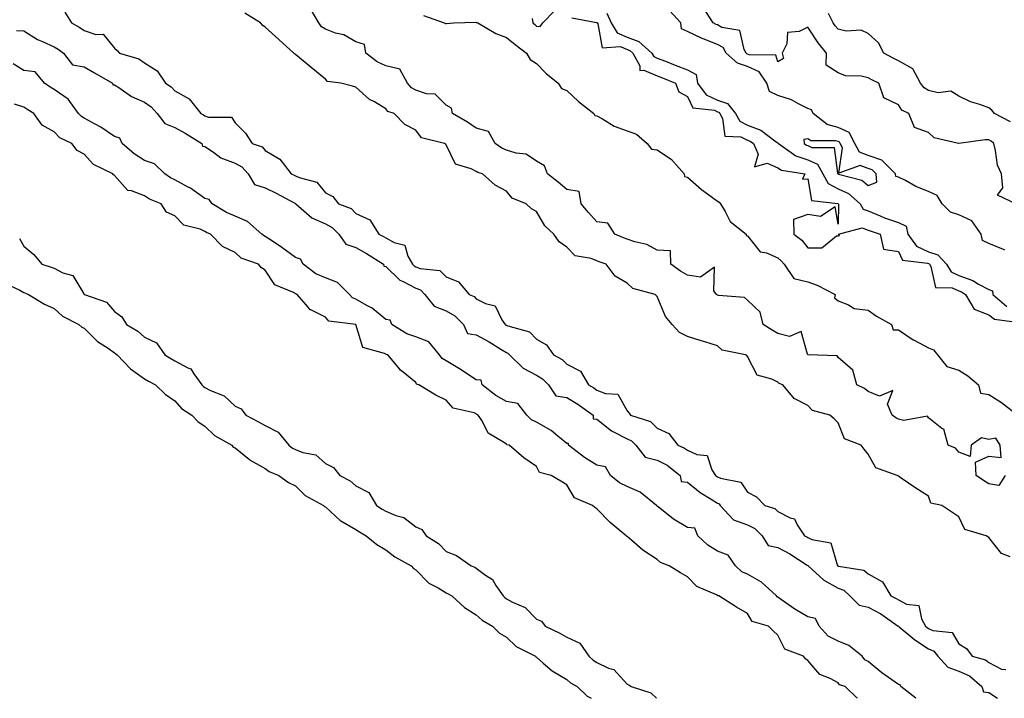
# Model space of a CAD drawing. Units: inches. Extents: x 973763 to 976403, y 7247738 to 7250378.
# Drawn here: x 974727 to 975053, y 7247738 to 7247963 of the extents above; entities that cross this region are included whole.
import ezdxf

# ---------------------------------------------------------------- set-up
doc = ezdxf.new("R2010")
doc.units = ezdxf.units.IN
doc.header["$MEASUREMENT"] = 0
doc.layers.add('Contour_97377247', color=7, linetype='Continuous', true_color=0x842df3)

msp = doc.modelspace()

# ---------------------------------------------------------------- linework, layer by layer
at = {"layer": 'Contour_97377247'}
for points in [[(974741.6, 7247965.47, 3146), (974743.8, 7247961.92, 3146), (974746.58, 7247960.45, 3146), (974748.05, 7247959.44, 3146), (974751.86, 7247958.11, 3146), (974754.28, 7247958.15, 3146), (974758.05, 7247953.55, 3146), (974758.92, 7247952.79, 3146), (974759.7, 7247951.92, 3146), (974766.16, 7247950.03, 3146), (974768.05, 7247948.65, 3146), (974772.19, 7247946.06, 3146), (974775.01, 7247941.92, 3146), (974776.85, 7247940.72, 3146), (974778.05, 7247939.43, 3146), (974782.87, 7247936.74, 3146), (974786.69, 7247931.92, 3146), (974787.57, 7247931.44, 3146), (974788.05, 7247931.15, 3146), (974789.29, 7247930.68, 3146), (974796.83, 7247930.7, 3146), (974798.05, 7247928.8, 3146), (974801.46, 7247925.33, 3146), (974803.77, 7247921.92, 3146), (974807.01, 7247920.88, 3146), (974808.05, 7247919.65, 3146), (974812.91, 7247916.78, 3146), (974816.62, 7247911.92, 3146), (974817.61, 7247911.48, 3146), (974818.05, 7247911.26, 3146), (974819.34, 7247910.63, 3146), (974825.22, 7247909.09, 3146), (974828.05, 7247905.6, 3146), (974830.48, 7247904.35, 3146), (974832.4, 7247901.92, 3146), (974836.51, 7247900.38, 3146), (974838.05, 7247898.78, 3146), (974842.72, 7247896.59, 3146), (974845.77, 7247891.92, 3146), (974847.29, 7247891.16, 3146), (974848.05, 7247890.7, 3146), (974850.86, 7247889.11, 3146), (974854.38, 7247888.25, 3146), (974855.34, 7247884.63, 3146), (974856.92, 7247881.92, 3146), (974857.48, 7247881.35, 3146), (974858.05, 7247881.06, 3146), (974859.44, 7247880.53, 3146), (974865.94, 7247879.81, 3146), (974868.05, 7247877.78, 3146), (974872.16, 7247876.03, 3146), (974875.66, 7247871.92, 3146), (974877.32, 7247871.19, 3146), (974878.05, 7247870.45, 3146), (974881.12, 7247868.85, 3146), (974884.27, 7247868.14, 3146), (974886.53, 7247863.44, 3146), (974887.59, 7247861.92, 3146), (974887.89, 7247861.76, 3146), (974888.05, 7247861.67, 3146), (974888.53, 7247861.44, 3146), (974895.66, 7247859.53, 3146), (974898.05, 7247857.1, 3146), (974901.34, 7247855.21, 3146), (974903.65, 7247851.92, 3146), (974906.51, 7247850.38, 3146), (974908.05, 7247848.83, 3146), (974912.62, 7247846.49, 3146), (974915.22, 7247841.92, 3146), (974917.04, 7247840.91, 3146), (974918.05, 7247840.21, 3146), (974920.94, 7247839.03, 3146), (974925.01, 7247838.88, 3146), (974928.05, 7247833.28, 3146), (974928.72, 7247832.59, 3146), (974929.14, 7247831.92, 3146), (974935.87, 7247829.74, 3146), (974938.05, 7247827.52, 3146), (974941.9, 7247825.77, 3146), (974944.92, 7247821.92, 3146), (974947.11, 7247820.98, 3146), (974948.05, 7247820.29, 3146), (974951.15, 7247818.82, 3146), (974954.65, 7247818.52, 3146), (974956.17, 7247813.8, 3146), (974957.38, 7247811.92, 3146), (974957.75, 7247811.62, 3146), (974958.05, 7247811.42, 3146), (974958.99, 7247810.98, 3146), (974965.76, 7247809.63, 3146), (974968.05, 7247806.31, 3146), (974970.97, 7247804.84, 3146), (974973.71, 7247801.92, 3146), (974977.05, 7247800.92, 3146), (974978.05, 7247799.96, 3146), (974982.16, 7247797.81, 3146), (974983.62, 7247797.49, 3146), (974984.49, 7247795.48, 3146), (974986.9, 7247791.92, 3146), (974987.67, 7247791.54, 3146), (974988.05, 7247791.3, 3146), (974989.35, 7247790.62, 3146), (974995.63, 7247789.5, 3146), (974997.75, 7247782.22, 3146), (974997.93, 7247781.92, 3146), (974997.99, 7247781.86, 3146), (974998.05, 7247781.83, 3146), (974998.2, 7247781.77, 3146), (975006.6, 7247780.47, 3146), (975008.05, 7247779.23, 3146), (975012.72, 7247776.59, 3146), (975015.57, 7247771.92, 3146), (975017.27, 7247771.14, 3146), (975018.05, 7247770.62, 3146), (975020.75, 7247769.22, 3146), (975024.86, 7247768.73, 3146), (975025.65, 7247764.32, 3146), (975027, 7247761.92, 3146), (975027.57, 7247761.44, 3146), (975028.05, 7247761.14, 3146), (975029.46, 7247760.51, 3146), (975035.9, 7247759.77, 3146), (975038.05, 7247756.04, 3146), (975040.67, 7247754.54, 3146), (975042.55, 7247751.92, 3146), (975046.9, 7247750.77, 3146), (975048.05, 7247749.86, 3146), (975052.27, 7247747.7, 3146), (975053.64, 7247747.51, 3146)], [(975055.06, 7247784.91, 3146), (975052.19, 7247786.06, 3146), (975048.05, 7247791.31, 3146), (975047.71, 7247791.58, 3146), (975047.15, 7247791.92, 3146), (975040.07, 7247793.94, 3146), (975038.05, 7247798.11, 3146), (975035.79, 7247799.66, 3146), (975032.48, 7247801.92, 3146), (975028.82, 7247802.69, 3146), (975028.05, 7247804.97, 3146), (975023.79, 7247807.66, 3146), (975019, 7247810.97, 3146), (975018.05, 7247811.62, 3146), (975017.86, 7247811.73, 3146), (975017.61, 7247811.92, 3146), (975010.59, 7247814.46, 3146), (975008.05, 7247818.89, 3146), (975006.72, 7247820.59, 3146), (975005.65, 7247821.92, 3146), (975000.13, 7247824, 3146), (974998.05, 7247829.29, 3146), (974996.76, 7247830.63, 3146), (974995.35, 7247831.92, 3146), (974989.5, 7247833.37, 3146), (974988.05, 7247835.05, 3146), (974983.51, 7247837.38, 3146), (974979.77, 7247841.92, 3146), (974978.55, 7247842.42, 3146), (974978.05, 7247842.84, 3146), (974976.11, 7247843.86, 3146), (974971.25, 7247845.12, 3146), (974968.05, 7247851.36, 3146), (974967.76, 7247851.63, 3146), (974967.35, 7247851.92, 3146), (974959.56, 7247853.43, 3146), (974958.05, 7247854.82, 3146), (974953.83, 7247856.14, 3146), (974952.64, 7247856.51, 3146), (974948.05, 7247857.94, 3146), (974945.41, 7247859.28, 3146), (974943.04, 7247861.92, 3146), (974940.76, 7247864.63, 3146), (974938.05, 7247871.23, 3146), (974937.68, 7247871.55, 3146), (974937.36, 7247871.92, 3146), (974929.97, 7247873.84, 3146), (974928.05, 7247875.63, 3146), (974924.06, 7247877.93, 3146), (974921.07, 7247881.92, 3146), (974918.83, 7247882.7, 3146), (974918.05, 7247883.03, 3146), (974916.15, 7247883.82, 3146), (974910.88, 7247884.75, 3146), (974908.05, 7247887.56, 3146), (974905.51, 7247889.38, 3146), (974903.73, 7247891.92, 3146), (974900.75, 7247894.62, 3146), (974898.05, 7247899.37, 3146), (974896.41, 7247900.28, 3146), (974894.63, 7247901.92, 3146), (974889.91, 7247903.78, 3146), (974888.05, 7247906.1, 3146), (974884.31, 7247908.18, 3146), (974880.13, 7247911.92, 3146), (974878.51, 7247912.38, 3146), (974878.05, 7247912.67, 3146), (974876.39, 7247913.58, 3146), (974871.2, 7247915.07, 3146), (974868.05, 7247921.5, 3146), (974867.82, 7247921.69, 3146), (974867.52, 7247921.92, 3146), (974859.9, 7247923.77, 3146), (974858.05, 7247926.35, 3146), (974854.38, 7247928.25, 3146), (974850.8, 7247931.92, 3146), (974848.71, 7247932.58, 3146), (974848.05, 7247933.44, 3146), (974844.25, 7247935.72, 3146), (974842.67, 7247936.54, 3146), (974838.05, 7247940.66, 3146), (974837.03, 7247940.9, 3146), (974833.08, 7247941.92, 3146), (974828.68, 7247942.55, 3146), (974828.05, 7247943.23, 3146), (974823.26, 7247947.13, 3146), (974818.05, 7247951.49, 3146), (974817.81, 7247951.68, 3146), (974817.59, 7247951.92, 3146), (974812.52, 7247956.39, 3146), (974808.05, 7247960.46, 3146), (974807.22, 7247961.09, 3146), (974806.49, 7247961.92, 3146), (974801.29, 7247965.16, 3146)], [(975053.42, 7247811.92, 3145), (975051.37, 7247808.6, 3145), (975048.05, 7247809.12, 3145), (975046.31, 7247810.18, 3145), (975043.81, 7247811.92, 3145), (975043.64, 7247816.33, 3145), (975048.05, 7247818.26, 3145), (975052.12, 7247817.85, 3145), (975051.79, 7247821.92, 3145), (975050.34, 7247824.21, 3145), (975048.05, 7247823.83, 3145), (975045.65, 7247824.32, 3145), (975042.16, 7247821.92, 3145), (975041.8, 7247818.17, 3145), (975038.05, 7247819.63, 3145), (975037.01, 7247820.88, 3145), (975034.55, 7247821.92, 3145), (975033.17, 7247826.8, 3145), (975033.24, 7247827.11, 3145), (975032.47, 7247827.5, 3145), (975028.05, 7247831.04, 3145), (975027.66, 7247831.53, 3145), (975019.88, 7247830.09, 3145), (975018.05, 7247830.6, 3145), (975017.17, 7247831.04, 3145), (975015.98, 7247831.92, 3145), (975014.41, 7247835.56, 3145), (975016.16, 7247840.03, 3145), (975011.79, 7247838.18, 3145), (975008.05, 7247839.67, 3145), (975006.84, 7247840.71, 3145), (975004.28, 7247841.92, 3145), (975002.89, 7247846.76, 3145), (974998.05, 7247851.03, 3145), (974997.69, 7247851.56, 3145), (974988.11, 7247851.86, 3145), (974988.05, 7247851.89, 3145), (974988, 7247851.92, 3145), (974987.85, 7247852.12, 3145), (974985.76, 7247859.63, 3145), (974981.97, 7247858, 3145), (974978.05, 7247858.93, 3145), (974976.17, 7247860.04, 3145), (974973.23, 7247861.92, 3145), (974972.2, 7247866.07, 3145), (974968.05, 7247869.96, 3145), (974967.01, 7247870.88, 3145), (974958.38, 7247871.59, 3145), (974958.05, 7247871.71, 3145), (974957.9, 7247871.77, 3145), (974957.77, 7247871.92, 3145), (974956.85, 7247873.12, 3145), (974957.06, 7247880.93, 3145), (974952.36, 7247877.61, 3145), (974948.05, 7247878.27, 3145), (974945.73, 7247879.6, 3145), (974942.57, 7247881.92, 3145), (974942.49, 7247886.36, 3145), (974938.05, 7247886.54, 3145), (974934.63, 7247888.5, 3145), (974930.68, 7247889.29, 3145), (974928.05, 7247890.22, 3145), (974926.82, 7247890.69, 3145), (974924.02, 7247891.92, 3145), (974921.7, 7247895.57, 3145), (974918.05, 7247896.01, 3145), (974915.23, 7247899.1, 3145), (974912.84, 7247901.92, 3145), (974912.19, 7247906.06, 3145), (974908.05, 7247906.64, 3145), (974905.24, 7247909.11, 3145), (974901.69, 7247911.92, 3145), (974900.67, 7247914.54, 3145), (974898.05, 7247916.05, 3145), (974894.56, 7247918.43, 3145), (974891.28, 7247918.69, 3145), (974888.05, 7247919.72, 3145), (974886.49, 7247920.36, 3145), (974884.34, 7247921.92, 3145), (974882.06, 7247925.93, 3145), (974878.05, 7247927.02, 3145), (974875.18, 7247929.05, 3145), (974870.18, 7247931.92, 3145), (974869.79, 7247933.66, 3145), (974868.05, 7247934.66, 3145), (974864.46, 7247938.33, 3145), (974861.56, 7247938.41, 3145), (974858.05, 7247939.64, 3145), (974856.56, 7247940.43, 3145), (974855.28, 7247941.92, 3145), (974852.69, 7247946.56, 3145), (974848.05, 7247947.7, 3145), (974845.17, 7247949.04, 3145), (974841.37, 7247951.92, 3145), (974840.94, 7247954.81, 3145), (974838.05, 7247955.67, 3145), (974834.09, 7247957.96, 3145), (974831.4, 7247958.57, 3145), (974828.05, 7247959.81, 3145), (974826.72, 7247960.59, 3145), (974825.79, 7247961.92, 3145), (974822.97, 7247966.84, 3145)], [(974860.53, 7247964.4, 3145), (974867.44, 7247961.92, 3145), (974867.83, 7247961.7, 3145), (974868.05, 7247961.72, 3145), (974868.19, 7247961.78, 3145), (974870.62, 7247961.92, 3145), (974877.85, 7247962.12, 3145), (974878.05, 7247962.09, 3145), (974878.21, 7247962.08, 3145), (974878.52, 7247961.92, 3145), (974884.49, 7247958.36, 3145), (974888.05, 7247957.13, 3145), (974890.91, 7247954.78, 3145), (974894.67, 7247951.92, 3145), (974895.87, 7247949.74, 3145), (974898.05, 7247948.41, 3145), (974901.28, 7247945.15, 3145), (974905.26, 7247941.92, 3145), (974906.31, 7247940.18, 3145), (974908.05, 7247939.55, 3145), (974911.96, 7247935.83, 3145), (974917.05, 7247931.92, 3145), (974917.34, 7247931.21, 3145), (974918.05, 7247931.07, 3145), (974919.87, 7247930.1, 3145), (974923.77, 7247927.64, 3145), (974928.05, 7247926.17, 3145), (974931.13, 7247925, 3145), (974934.67, 7247921.92, 3145), (974936.17, 7247920.04, 3145), (974938.05, 7247919.87, 3145), (974942.75, 7247916.62, 3145), (974947.03, 7247911.92, 3145), (974947.08, 7247910.95, 3145), (974948.05, 7247910.77, 3145), (974952.78, 7247906.65, 3145), (974954.71, 7247905.26, 3145), (974958.05, 7247902.79, 3145), (974958.64, 7247902.51, 3145), (974958.99, 7247901.92, 3145), (974960.57, 7247899.4, 3145), (974962.22, 7247896.09, 3145), (974967.61, 7247891.92, 3145), (974967.56, 7247891.43, 3145), (974968.05, 7247891.31, 3145), (974972.2, 7247886.07, 3145), (974974.26, 7247885.71, 3145), (974978.05, 7247884.02, 3145), (974979.21, 7247883.08, 3145), (974980.2, 7247881.92, 3145), (974983.32, 7247877.19, 3145), (974988.05, 7247876.1, 3145), (974991.15, 7247875.02, 3145), (974997.05, 7247871.92, 3145), (974996.85, 7247870.72, 3145), (974998.05, 7247869.73, 3145), (975001.48, 7247868.49, 3145), (975003.32, 7247867.19, 3145), (975008.05, 7247866.67, 3145), (975010.83, 7247864.7, 3145), (975015.7, 7247861.92, 3145), (975016.32, 7247860.19, 3145), (975018.05, 7247860.14, 3145), (975022.97, 7247856.84, 3145), (975023.26, 7247856.71, 3145), (975028.05, 7247854.22, 3145), (975029.64, 7247853.51, 3145), (975031.01, 7247851.92, 3145), (975034.11, 7247847.98, 3145), (975038.05, 7247846.81, 3145), (975041.08, 7247844.95, 3145), (975044.57, 7247841.92, 3145), (975045.28, 7247839.15, 3145), (975048.05, 7247838.73, 3145), (975052.18, 7247836.05, 3145), (975057.64, 7247831.92, 3145)], [(974896.63, 7247963.34, 3146), (974896.77, 7247961.92, 3146), (974897.47, 7247961.34, 3146), (974898.05, 7247960.89, 3146), (974899.26, 7247960.71, 3146), (974900.15, 7247961.92, 3146), (974904.03, 7247965.94, 3146)], [(974921.33, 7247965.2, 3147), (974922.76, 7247961.92, 3147), (974924.75, 7247958.62, 3147), (974928.05, 7247957.23, 3147), (974931.94, 7247955.81, 3147), (974936.3, 7247951.92, 3147), (974936.92, 7247950.79, 3147), (974938.05, 7247950.28, 3147), (974940.76, 7247949.21, 3147), (974944.05, 7247947.92, 3147), (974948.05, 7247946.33, 3147), (974950.99, 7247944.86, 3147), (974951.46, 7247941.92, 3147), (974954.24, 7247938.11, 3147), (974958.05, 7247936.36, 3147), (974961.33, 7247935.2, 3147), (974963.99, 7247931.92, 3147), (974965.44, 7247929.31, 3147), (974968.05, 7247928.04, 3147), (974972.47, 7247926.34, 3147), (974977.48, 7247922.49, 3147), (974978.05, 7247922.11, 3147), (974978.22, 7247922.09, 3147), (974978.23, 7247921.92, 3147), (974984.01, 7247917.88, 3147), (974988.05, 7247916.51, 3147), (974991.17, 7247915.05, 3147), (974992.93, 7247911.92, 3147), (974994.76, 7247908.63, 3147), (974998.05, 7247906.9, 3147), (975001.52, 7247905.39, 3147), (975005.38, 7247901.92, 3147), (975006.34, 7247900.21, 3147), (975008.05, 7247899.58, 3147), (975011.98, 7247897.99, 3147), (975013.46, 7247897.33, 3147), (975018.05, 7247895.73, 3147), (975020.62, 7247894.49, 3147), (975021.17, 7247891.92, 3147), (975024.01, 7247887.88, 3147), (975028.05, 7247886, 3147), (975031.12, 7247884.99, 3147), (975033.99, 7247881.92, 3147), (975035.52, 7247879.39, 3147), (975038.05, 7247878.23, 3147), (975042.69, 7247876.56, 3147), (975044.62, 7247875.35, 3147), (975048.05, 7247873.51, 3147), (975049.23, 7247873.1, 3147), (975049.39, 7247871.92, 3147), (975054.04, 7247867.91, 3147)], [(975053.35, 7247886.62, 3147), (975052.92, 7247886.79, 3147), (975048.05, 7247888.81, 3147), (975045.96, 7247889.83, 3147), (975045.49, 7247891.92, 3147), (975042.42, 7247896.29, 3147), (975038.05, 7247898.32, 3147), (975035.36, 7247899.23, 3147), (975032.54, 7247901.92, 3147), (975030.85, 7247904.72, 3147), (975028.05, 7247906.07, 3147), (975023.83, 7247907.7, 3147), (975020.35, 7247909.62, 3147), (975018.05, 7247910.75, 3147), (975017.15, 7247911.02, 3147), (975017.08, 7247911.92, 3147), (975012.55, 7247916.42, 3147), (975008.05, 7247917.97, 3147), (975005.15, 7247919.02, 3147), (975003.6, 7247921.92, 3147), (975001.68, 7247925.55, 3147), (974998.05, 7247927.22, 3147), (974994.39, 7247928.26, 3147), (974989.73, 7247931.92, 3147), (974989.22, 7247933.09, 3147), (974988.05, 7247933.56, 3147), (974984.92, 7247935.05, 3147), (974982.55, 7247936.42, 3147), (974978.05, 7247937.82, 3147), (974975.26, 7247939.13, 3147), (974974.36, 7247941.92, 3147), (974971.88, 7247945.75, 3147), (974968.05, 7247947.43, 3147), (974964.7, 7247948.57, 3147), (974960.95, 7247951.92, 3147), (974959.9, 7247953.77, 3147), (974958.05, 7247954.76, 3147), (974953.3, 7247956.67, 3147), (974952.92, 7247956.79, 3147), (974948.05, 7247959.1, 3147), (974946.06, 7247959.93, 3147), (974945.94, 7247961.92, 3147), (974942.14, 7247966.01, 3147)], [(975057.01, 7247901.92, 3146), (975050.89, 7247904.76, 3146), (975052.71, 7247907.26, 3146), (975052.26, 7247911.92, 3146), (975050.91, 7247914.78, 3146), (975050.3, 7247919.67, 3146), (975049.64, 7247921.92, 3146), (975048.84, 7247922.71, 3146), (975048.05, 7247923.21, 3146), (975046.77, 7247923.2, 3146), (975038.09, 7247921.96, 3146), (975038.05, 7247921.96, 3146), (975037.98, 7247921.99, 3146), (975029.95, 7247923.82, 3146), (975028.05, 7247925.63, 3146), (975023.38, 7247927.25, 3146), (975021.47, 7247931.92, 3146), (975019.17, 7247933.04, 3146), (975018.05, 7247934.76, 3146), (975013.26, 7247937.13, 3146), (975011.54, 7247941.92, 3146), (975009.22, 7247943.09, 3146), (975008.05, 7247943.71, 3146), (975005.71, 7247944.26, 3146), (975000.5, 7247944.37, 3146), (974998.05, 7247945.41, 3146), (974994.09, 7247947.96, 3146), (974994.25, 7247951.92, 3146), (974991.41, 7247955.28, 3146), (974988.05, 7247960.56, 3146), (974985.16, 7247959.03, 3146), (974981.28, 7247958.69, 3146), (974981.06, 7247954.93, 3146), (974979.52, 7247951.92, 3146), (974979.9, 7247950.07, 3146), (974978.05, 7247949.02, 3146), (974977.38, 7247951.25, 3146), (974968.6, 7247951.37, 3146), (974968.05, 7247951.61, 3146), (974967.82, 7247951.69, 3146), (974967.56, 7247951.92, 3146), (974966.91, 7247953.06, 3146), (974965.5, 7247959.37, 3146), (974959.53, 7247960.44, 3146), (974958.05, 7247961.24, 3146), (974957.56, 7247961.43, 3146), (974956.62, 7247961.92, 3146), (974954.21, 7247965.76, 3146)], [(975055.23, 7247929.1, 3145), (975049.95, 7247931.92, 3145), (975049.07, 7247932.94, 3145), (975048.05, 7247933.8, 3145), (975045.09, 7247934.88, 3145), (975041.92, 7247935.79, 3145), (975038.05, 7247937.58, 3145), (975035.42, 7247939.29, 3145), (975031.25, 7247938.72, 3145), (975028.05, 7247939.46, 3145), (975026.55, 7247940.42, 3145), (975025.4, 7247941.92, 3145), (975022.84, 7247946.71, 3145), (975018.05, 7247949.34, 3145), (975016.35, 7247950.22, 3145), (975013.19, 7247951.92, 3145), (975011.49, 7247955.36, 3145), (975008.05, 7247958.41, 3145), (975005.68, 7247959.55, 3145), (975000.75, 7247959.22, 3145), (974998.05, 7247959.82, 3145), (974997.07, 7247960.94, 3145), (974996.42, 7247961.92, 3145), (974994.89, 7247965.08, 3145)], [(974909.73, 7247963.6, 3146), (974917.88, 7247962.09, 3146), (974918.05, 7247962.03, 3146), (974918.13, 7247962, 3146), (974918.16, 7247961.92, 3146), (974918.32, 7247961.65, 3146), (974919.75, 7247953.62, 3146), (974925.9, 7247954.07, 3146), (974928.05, 7247953.16, 3146), (974928.96, 7247952.83, 3146), (974929.97, 7247951.92, 3146), (974932.24, 7247947.73, 3146), (974932.29, 7247946.16, 3146), (974933.67, 7247946.3, 3146), (974938.05, 7247944.35, 3146), (974939.79, 7247943.66, 3146), (974944.16, 7247941.92, 3146), (974945.19, 7247939.06, 3146), (974948.05, 7247937.49, 3146), (974949.91, 7247933.78, 3146), (974957.02, 7247932.95, 3146), (974958.05, 7247932.48, 3146), (974958.46, 7247932.33, 3146), (974958.79, 7247931.92, 3146), (974959.73, 7247930.24, 3146), (974960.51, 7247924.38, 3146), (974965.78, 7247924.19, 3146), (974968.05, 7247923.08, 3146), (974968.89, 7247922.76, 3146), (974969.98, 7247921.92, 3146), (974971.51, 7247918.46, 3146), (974970.33, 7247914.2, 3146), (974974.57, 7247915.4, 3146), (974978.05, 7247913.87, 3146), (974979.28, 7247913.15, 3146), (974986.97, 7247911.92, 3146), (974986.26, 7247910.13, 3146), (974988.05, 7247910.23, 3146), (974989.21, 7247903.08, 3146), (974997.97, 7247902, 3146), (974998.05, 7247901.96, 3146), (974998.07, 7247901.94, 3146), (974998.1, 7247901.92, 3146), (974998.17, 7247901.8, 3146), (974998.05, 7247895.17, 3146), (974997.09, 7247900.96, 3146), (974992.19, 7247897.78, 3146), (974988.05, 7247898.41, 3146), (974983.22, 7247896.75, 3146), (974983.37, 7247891.92, 3146), (974986.02, 7247889.89, 3146), (974988.05, 7247887.4, 3146), (974992.6, 7247887.37, 3146), (974997.46, 7247891.33, 3146), (974998.05, 7247891.3, 3146), (974998.51, 7247891.46, 3146), (974998.22, 7247891.92, 3146), (975006.02, 7247893.95, 3146), (975008.05, 7247893.19, 3146), (975008.96, 7247892.83, 3146), (975011.97, 7247891.92, 3146), (975013.06, 7247886.93, 3146), (975018.05, 7247886.14, 3146), (975019.35, 7247883.22, 3146), (975027.68, 7247882.29, 3146), (975028.05, 7247882.13, 3146), (975028.2, 7247882.07, 3146), (975028.34, 7247881.92, 3146), (975028.79, 7247881.18, 3146), (975030.35, 7247874.22, 3146), (975035.85, 7247874.12, 3146), (975038.05, 7247873.11, 3146), (975038.92, 7247872.79, 3146), (975040.33, 7247871.92, 3146), (975043.15, 7247867.02, 3146), (975048.05, 7247865.17, 3146), (975049.87, 7247863.74, 3146), (975057.3, 7247862.67, 3146)], [(974725.59, 7247959.46, 3145), (974728.05, 7247959.26, 3145), (974732.53, 7247956.4, 3145), (974734.21, 7247955.76, 3145), (974738.05, 7247953.97, 3145), (974739.36, 7247953.23, 3145), (974741.18, 7247951.92, 3145), (974744.11, 7247947.98, 3145), (974748.05, 7247947.37, 3145), (974751.48, 7247945.35, 3145), (974757.42, 7247941.92, 3145), (974757.56, 7247941.43, 3145), (974758.05, 7247941.42, 3145), (974759.47, 7247940.5, 3145), (974763.66, 7247937.53, 3145), (974768.05, 7247935.59, 3145), (974770.2, 7247934.07, 3145), (974772.23, 7247931.92, 3145), (974774.71, 7247928.58, 3145), (974778.05, 7247927.27, 3145), (974781.48, 7247925.35, 3145), (974787.01, 7247921.92, 3145), (974787.24, 7247921.11, 3145), (974788.05, 7247920.99, 3145), (974790.95, 7247919.02, 3145), (974793.32, 7247917.19, 3145), (974798.05, 7247915.38, 3145), (974800.34, 7247914.21, 3145), (974802.41, 7247911.92, 3145), (974804.52, 7247908.39, 3145), (974808.05, 7247907.19, 3145), (974811.64, 7247905.51, 3145), (974817.85, 7247902.12, 3145), (974818.05, 7247902.01, 3145), (974818.11, 7247901.98, 3145), (974818.17, 7247901.92, 3145), (974823.46, 7247897.33, 3145), (974828.05, 7247895.3, 3145), (974830.26, 7247894.13, 3145), (974832.42, 7247891.92, 3145), (974834.74, 7247888.61, 3145), (974838.05, 7247887.44, 3145), (974841.64, 7247885.51, 3145), (974847.27, 7247881.92, 3145), (974847.39, 7247881.26, 3145), (974848.05, 7247881.16, 3145), (974852.72, 7247876.59, 3145), (974853.79, 7247876.18, 3145), (974858.05, 7247873.93, 3145), (974859.51, 7247873.38, 3145), (974861, 7247871.92, 3145), (974864.09, 7247867.96, 3145), (974868.05, 7247866.48, 3145), (974870.97, 7247864.84, 3145), (974873.84, 7247861.92, 3145), (974875.1, 7247858.97, 3145), (974878.05, 7247858.49, 3145), (974882.29, 7247856.16, 3145), (974886.22, 7247853.75, 3145), (974888.05, 7247852.65, 3145), (974888.55, 7247852.42, 3145), (974889.05, 7247851.92, 3145), (974893.59, 7247847.46, 3145), (974898.05, 7247845.11, 3145), (974900.01, 7247843.88, 3145), (974901.98, 7247841.92, 3145), (974904.43, 7247838.3, 3145), (974908.05, 7247837.72, 3145), (974911.7, 7247835.57, 3145), (974916.82, 7247831.92, 3145), (974916.82, 7247830.69, 3145), (974918.05, 7247830.6, 3145), (974922.84, 7247826.71, 3145), (974923.57, 7247826.4, 3145), (974928.05, 7247824.08, 3145), (974929.5, 7247823.37, 3145), (974930.91, 7247821.92, 3145), (974934.08, 7247817.95, 3145), (974938.05, 7247816.98, 3145), (974941.39, 7247815.26, 3145), (974945.68, 7247811.92, 3145), (974945.98, 7247809.85, 3145), (974948.05, 7247809.64, 3145), (974952.35, 7247806.22, 3145), (974955.93, 7247804.04, 3145), (974958.05, 7247802.67, 3145), (974958.56, 7247802.43, 3145), (974958.98, 7247801.92, 3145), (974963.34, 7247797.21, 3145), (974968.05, 7247795.46, 3145), (974970.44, 7247794.31, 3145), (974972.88, 7247791.92, 3145), (974974.8, 7247788.67, 3145), (974978.05, 7247788.01, 3145), (974982.03, 7247785.9, 3145), (974987.82, 7247782.15, 3145), (974988.05, 7247782.01, 3145), (974988.11, 7247781.98, 3145), (974988.15, 7247781.92, 3145), (974993.27, 7247777.14, 3145), (974998.05, 7247774.53, 3145), (974999.93, 7247773.8, 3145), (975001.99, 7247771.92, 3145), (975004.98, 7247768.85, 3145), (975008.05, 7247768.18, 3145), (975012.17, 7247766.04, 3145), (975017.98, 7247761.92, 3145), (975017.99, 7247761.86, 3145), (975018.05, 7247761.87, 3145), (975018.33, 7247761.64, 3145), (975023.46, 7247757.33, 3145), (975028.05, 7247754.45, 3145), (975029.8, 7247753.67, 3145), (975031.15, 7247751.92, 3145), (975034.43, 7247748.3, 3145), (975038.05, 7247746.96, 3145), (975041.57, 7247745.44, 3145), (975045.72, 7247741.92, 3145), (975046.32, 7247740.19, 3145), (975048.05, 7247739.95, 3145), (975050.94, 7247738, 3145)], [(975023.79, 7247738, 3145), (975018.87, 7247741.92, 3145), (975018.65, 7247742.52, 3145), (975018.05, 7247742.56, 3145), (975015.81, 7247744.16, 3145), (975012.53, 7247746.4, 3145), (975008.05, 7247750.2, 3145), (975006.91, 7247750.78, 3145), (975005.98, 7247751.92, 3145), (975001.61, 7247755.48, 3145), (974998.05, 7247756.98, 3145), (974994.76, 7247758.63, 3145), (974991.71, 7247761.92, 3145), (974990.6, 7247764.47, 3145), (974988.05, 7247765.05, 3145), (974983.65, 7247767.52, 3145), (974979.29, 7247770.68, 3145), (974978.05, 7247771.54, 3145), (974977.81, 7247771.68, 3145), (974977.62, 7247771.92, 3145), (974972.64, 7247776.51, 3145), (974968.05, 7247779.12, 3145), (974966.1, 7247779.97, 3145), (974964.07, 7247781.92, 3145), (974961.59, 7247785.46, 3145), (974958.05, 7247786.83, 3145), (974954.87, 7247788.74, 3145), (974951.49, 7247791.92, 3145), (974950.57, 7247794.44, 3145), (974948.05, 7247794.62, 3145), (974943.5, 7247797.37, 3145), (974938.92, 7247801.05, 3145), (974938.05, 7247801.72, 3145), (974937.93, 7247801.8, 3145), (974937.84, 7247801.92, 3145), (974932.42, 7247806.3, 3145), (974928.05, 7247808.24, 3145), (974925.53, 7247809.4, 3145), (974922.6, 7247811.92, 3145), (974920.91, 7247814.78, 3145), (974918.05, 7247815.25, 3145), (974913.98, 7247817.85, 3145), (974908.64, 7247821.92, 3145), (974908.65, 7247822.52, 3145), (974908.05, 7247822.47, 3145), (974905.1, 7247824.87, 3145), (974902.87, 7247826.74, 3145), (974898.05, 7247829.55, 3145), (974896.41, 7247830.28, 3145), (974894.84, 7247831.92, 3145), (974891.82, 7247835.69, 3145), (974888.05, 7247836.45, 3145), (974884.5, 7247838.37, 3145), (974879.98, 7247841.92, 3145), (974879.63, 7247843.5, 3145), (974878.05, 7247843.59, 3145), (974873.2, 7247846.77, 3145), (974873.02, 7247846.89, 3145), (974868.05, 7247849.89, 3145), (974866.76, 7247850.63, 3145), (974865.9, 7247851.92, 3145), (974862.29, 7247856.16, 3145), (974858.05, 7247857.81, 3145), (974855.01, 7247858.88, 3145), (974850.08, 7247861.92, 3145), (974849.47, 7247863.34, 3145), (974848.05, 7247863.56, 3145), (974843.47, 7247867.34, 3145), (974841.75, 7247868.22, 3145), (974838.05, 7247870.37, 3145), (974836.95, 7247870.82, 3145), (974835.95, 7247871.92, 3145), (974831.99, 7247875.86, 3145), (974828.05, 7247877.38, 3145), (974824.89, 7247878.76, 3145), (974820.6, 7247881.92, 3145), (974819.76, 7247883.63, 3145), (974818.05, 7247884.1, 3145), (974813.61, 7247887.48, 3145), (974810.42, 7247889.55, 3145), (974808.05, 7247891.14, 3145), (974807.53, 7247891.4, 3145), (974806.97, 7247891.92, 3145), (974802.22, 7247896.09, 3145), (974798.05, 7247897.82, 3145), (974795.25, 7247899.12, 3145), (974790.47, 7247901.92, 3145), (974789.51, 7247903.38, 3145), (974788.05, 7247903.74, 3145), (974783.25, 7247907.12, 3145), (974782.5, 7247907.47, 3145), (974778.05, 7247909.86, 3145), (974776.67, 7247910.54, 3145), (974774.77, 7247911.92, 3145), (974771.33, 7247915.2, 3145), (974768.05, 7247916.3, 3145), (974764.63, 7247918.5, 3145), (974760.59, 7247921.92, 3145), (974759.85, 7247923.72, 3145), (974758.05, 7247924.24, 3145), (974753.5, 7247927.37, 3145), (974751.62, 7247928.35, 3145), (974748.05, 7247930.37, 3145), (974747.07, 7247930.94, 3145), (974746.15, 7247931.92, 3145), (974742.75, 7247936.62, 3145), (974738.05, 7247939.81, 3145), (974736.75, 7247940.62, 3145), (974734.83, 7247941.92, 3145), (974731.8, 7247945.67, 3145), (974728.05, 7247946.19, 3145), (974724.49, 7247948.36, 3145)], [(975004.51, 7247738, 3146), (975004.29, 7247738.16, 3146), (975000.34, 7247741.92, 3146), (974998.55, 7247742.42, 3146), (974998.05, 7247743.12, 3146), (974995.38, 7247744.59, 3146), (974992.01, 7247745.88, 3146), (974988.05, 7247750.57, 3146), (974987.27, 7247751.14, 3146), (974986.52, 7247751.92, 3146), (974980.41, 7247754.28, 3146), (974978.05, 7247758.9, 3146), (974976.51, 7247760.38, 3146), (974975.01, 7247761.92, 3146), (974969.58, 7247763.45, 3146), (974968.05, 7247766.1, 3146), (974964.4, 7247768.27, 3146), (974958.53, 7247771.92, 3146), (974958.14, 7247772.01, 3146), (974958.05, 7247772.09, 3146), (974957.67, 7247772.3, 3146), (974951.23, 7247775.1, 3146), (974948.05, 7247778.31, 3146), (974945.78, 7247779.65, 3146), (974942.01, 7247781.92, 3146), (974939.11, 7247782.98, 3146), (974938.05, 7247784.07, 3146), (974933.27, 7247787.14, 3146), (974929.69, 7247790.28, 3146), (974928.05, 7247791.68, 3146), (974927.92, 7247791.79, 3146), (974927.78, 7247791.92, 3146), (974922.4, 7247796.27, 3146), (974918.05, 7247800.77, 3146), (974917.42, 7247801.3, 3146), (974916.61, 7247801.92, 3146), (974910.64, 7247804.51, 3146), (974908.05, 7247808.79, 3146), (974906.08, 7247809.95, 3146), (974902.87, 7247811.92, 3146), (974899.03, 7247812.9, 3146), (974898.05, 7247814.86, 3146), (974893.84, 7247817.71, 3146), (974888.91, 7247821.92, 3146), (974888.21, 7247822.08, 3146), (974888.05, 7247822.25, 3146), (974886.9, 7247823.07, 3146), (974882.01, 7247825.88, 3146), (974879.99, 7247829.98, 3146), (974878.72, 7247831.92, 3146), (974878.26, 7247832.13, 3146), (974878.05, 7247832.29, 3146), (974877.36, 7247832.61, 3146), (974870.35, 7247834.22, 3146), (974868.05, 7247836.86, 3146), (974864.63, 7247838.5, 3146), (974858.99, 7247841.92, 3146), (974858.27, 7247842.14, 3146), (974858.05, 7247842.65, 3146), (974853.83, 7247846.14, 3146), (974852.96, 7247846.83, 3146), (974852.13, 7247847.84, 3146), (974848.66, 7247851.92, 3146), (974848.17, 7247852.04, 3146), (974848.05, 7247852.1, 3146), (974847.65, 7247852.32, 3146), (974840.4, 7247854.27, 3146), (974838.07, 7247861.9, 3146), (974838.06, 7247861.92, 3146), (974829.14, 7247863.01, 3146), (974828.05, 7247864.31, 3146), (974823.22, 7247866.75, 3146), (974822.95, 7247866.82, 3146), (974822.29, 7247867.68, 3146), (974818.63, 7247871.92, 3146), (974818.19, 7247872.06, 3146), (974818.05, 7247872.15, 3146), (974817.48, 7247872.49, 3146), (974811.2, 7247875.07, 3146), (974808.05, 7247879.96, 3146), (974806.84, 7247880.71, 3146), (974805.86, 7247881.92, 3146), (974800.1, 7247883.97, 3146), (974798.05, 7247885.8, 3146), (974793.87, 7247887.74, 3146), (974789.93, 7247891.92, 3146), (974788.61, 7247892.48, 3146), (974788.05, 7247892.79, 3146), (974786.45, 7247893.52, 3146), (974781.05, 7247894.92, 3146), (974778.05, 7247897.94, 3146), (974775.31, 7247899.18, 3146), (974773.54, 7247901.92, 3146), (974769.66, 7247903.53, 3146), (974768.05, 7247904.63, 3146), (974763.71, 7247906.26, 3146), (974762.47, 7247906.34, 3146), (974758.05, 7247911.3, 3146), (974757.73, 7247911.6, 3146), (974757.49, 7247911.92, 3146), (974751.08, 7247914.95, 3146), (974748.05, 7247918.35, 3146), (974745.71, 7247919.58, 3146), (974743.96, 7247921.92, 3146), (974739.94, 7247923.81, 3146), (974738.05, 7247925.85, 3146), (974734.13, 7247928, 3146), (974731.27, 7247931.92, 3146), (974729.27, 7247933.14, 3146), (974728.05, 7247933.94, 3146), (974724.94, 7247935.03, 3146)], [(974726.56, 7247890.43, 3146), (974728.05, 7247887.89, 3146), (974731.27, 7247885.14, 3146), (974733.92, 7247881.92, 3146), (974737.07, 7247880.94, 3146), (974738.05, 7247880.57, 3146), (974740.89, 7247879.08, 3146), (974744.27, 7247878.14, 3146), (974747.84, 7247872.13, 3146), (974748, 7247871.92, 3146), (974748.02, 7247871.89, 3146), (974748.05, 7247871.88, 3146), (974748.14, 7247871.83, 3146), (974755.42, 7247869.29, 3146), (974758.05, 7247866.19, 3146), (974760.55, 7247864.42, 3146), (974762.07, 7247861.92, 3146), (974765.84, 7247859.71, 3146), (974768.05, 7247857.73, 3146), (974772.01, 7247855.88, 3146), (974774.79, 7247851.92, 3146), (974776.77, 7247850.64, 3146), (974778.05, 7247849.92, 3146), (974782.4, 7247847.57, 3146), (974783.41, 7247847.28, 3146), (974784.35, 7247845.62, 3146), (974787.07, 7247841.92, 3146), (974787.54, 7247841.41, 3146), (974788.05, 7247841.05, 3146), (974789.89, 7247840.08, 3146), (974794.43, 7247838.3, 3146), (974798.05, 7247834.86, 3146), (974800.05, 7247833.92, 3146), (974801.61, 7247831.92, 3146), (974805.84, 7247829.71, 3146), (974808.05, 7247828.4, 3146), (974812.38, 7247826.25, 3146), (974815.83, 7247821.92, 3146), (974817.09, 7247820.96, 3146), (974818.05, 7247820.48, 3146), (974820.47, 7247819.5, 3146), (974824.8, 7247818.67, 3146), (974828.05, 7247815.85, 3146), (974830.7, 7247814.57, 3146), (974832.79, 7247811.92, 3146), (974836.19, 7247810.06, 3146), (974838.05, 7247808.46, 3146), (974842.39, 7247806.26, 3146), (974844.97, 7247801.92, 3146), (974846.85, 7247800.72, 3146), (974848.05, 7247800.03, 3146), (974851.35, 7247798.62, 3146), (974854.04, 7247797.91, 3146), (974858.05, 7247794.88, 3146), (974860.04, 7247793.91, 3146), (974861.48, 7247791.92, 3146), (974865.48, 7247789.35, 3146), (974868.05, 7247786.67, 3146), (974871.48, 7247785.35, 3146), (974876.33, 7247781.92, 3146), (974877.56, 7247781.43, 3146), (974878.05, 7247781.16, 3146), (974881.1, 7247778.87, 3146), (974883.47, 7247777.34, 3146), (974884.52, 7247775.45, 3146), (974886.93, 7247771.92, 3146), (974887.5, 7247771.37, 3146), (974888.05, 7247771.02, 3146), (974890.08, 7247769.89, 3146), (974894.23, 7247768.1, 3146), (974898.05, 7247764.28, 3146), (974899.72, 7247763.59, 3146), (974900.94, 7247761.92, 3146), (974905.73, 7247759.6, 3146), (974908.05, 7247758.32, 3146), (974912.44, 7247756.31, 3146), (974915.4, 7247751.92, 3146), (974916.8, 7247750.67, 3146), (974918.05, 7247749.89, 3146), (974921.95, 7247748.02, 3146), (974923.68, 7247747.55, 3146), (974928.05, 7247742.65, 3146), (974928.64, 7247742.51, 3146), (974929.43, 7247741.92, 3146), (974935.99, 7247739.86, 3146), (974937.84, 7247738, 3146)], [(974721.73, 7247875.6, 3145), (974726.63, 7247873.34, 3145), (974728.05, 7247872.53, 3145), (974728.5, 7247872.37, 3145), (974729.57, 7247871.92, 3145), (974734.84, 7247868.71, 3145), (974738.05, 7247867.19, 3145), (974740.87, 7247864.74, 3145), (974746.25, 7247861.92, 3145), (974747.21, 7247861.08, 3145), (974748.05, 7247860.68, 3145), (974752.39, 7247856.26, 3145), (974755.93, 7247854.04, 3145), (974758.05, 7247852.58, 3145), (974758.45, 7247852.32, 3145), (974758.9, 7247851.92, 3145), (974763.33, 7247847.2, 3145), (974768.05, 7247843.95, 3145), (974769.3, 7247843.17, 3145), (974771.61, 7247841.92, 3145), (974774.91, 7247838.78, 3145), (974778.05, 7247836.58, 3145), (974780.23, 7247834.1, 3145), (974783.72, 7247831.92, 3145), (974785.78, 7247829.65, 3145), (974788.05, 7247828.28, 3145), (974791.25, 7247825.12, 3145), (974796.93, 7247821.92, 3145), (974797.44, 7247821.31, 3145), (974798.05, 7247820.99, 3145), (974802.84, 7247817.13, 3145), (974803.07, 7247816.94, 3145), (974808.05, 7247814.16, 3145), (974809.36, 7247813.23, 3145), (974812.56, 7247811.92, 3145), (974815.72, 7247809.59, 3145), (974818.05, 7247808.4, 3145), (974821.34, 7247805.21, 3145), (974827.37, 7247801.92, 3145), (974827.72, 7247801.59, 3145), (974828.05, 7247801.43, 3145), (974833.02, 7247796.89, 3145), (974833.14, 7247796.83, 3145), (974838.05, 7247793.97, 3145), (974839.31, 7247793.18, 3145), (974841.58, 7247791.92, 3145), (974845.08, 7247788.95, 3145), (974848.05, 7247787.23, 3145), (974851.08, 7247784.95, 3145), (974856.44, 7247781.92, 3145), (974857.21, 7247781.08, 3145), (974858.05, 7247780.61, 3145), (974862.33, 7247776.2, 3145), (974865.39, 7247774.58, 3145), (974868.05, 7247772.93, 3145), (974868.74, 7247772.61, 3145), (974869.89, 7247771.92, 3145), (974874.19, 7247768.06, 3145), (974878.05, 7247765.72, 3145), (974880, 7247763.87, 3145), (974883.41, 7247761.92, 3145), (974885.7, 7247759.57, 3145), (974888.05, 7247758.31, 3145), (974891.3, 7247755.17, 3145), (974897.65, 7247751.92, 3145), (974897.83, 7247751.7, 3145), (974898.05, 7247751.6, 3145), (974900.27, 7247749.7, 3145), (974903.23, 7247747.1, 3145), (974908.05, 7247744.21, 3145), (974909.27, 7247743.14, 3145), (974911.47, 7247741.92, 3145), (974914.84, 7247738.71, 3145), (974916.15, 7247738, 3145)]]:
    msp.add_polyline3d(points, dxfattribs=at)
msp.add_polyline3d([(975008.05, 7247908.03, 3148), (975010.85, 7247909.12, 3148), (975010.65, 7247911.92, 3148), (975009.34, 7247913.21, 3148), (975008.05, 7247913.66, 3148), (975005.34, 7247914.63, 3148), (974998.28, 7247912.15, 3148), (974999.51, 7247920.46, 3148), (974998.73, 7247921.92, 3148), (974998.5, 7247922.37, 3148), (974998.05, 7247922.57, 3148), (974997.14, 7247922.83, 3148), (974988.99, 7247922.86, 3148), (974988.05, 7247923.47, 3148), (974986.68, 7247923.29, 3148), (974986.8, 7247921.92, 3148), (974987.53, 7247921.4, 3148), (974988.05, 7247921.23, 3148), (974989.35, 7247920.62, 3148), (974996.79, 7247920.66, 3148), (974997.85, 7247912.12, 3148), (974997.96, 7247911.92, 3148), (974997.99, 7247911.86, 3148), (974998.05, 7247911.83, 3148), (974998.2, 7247911.77, 3148), (975005.95, 7247909.82, 3148)], close=True, dxfattribs=at)

doc.saveas('drawing.dxf')
